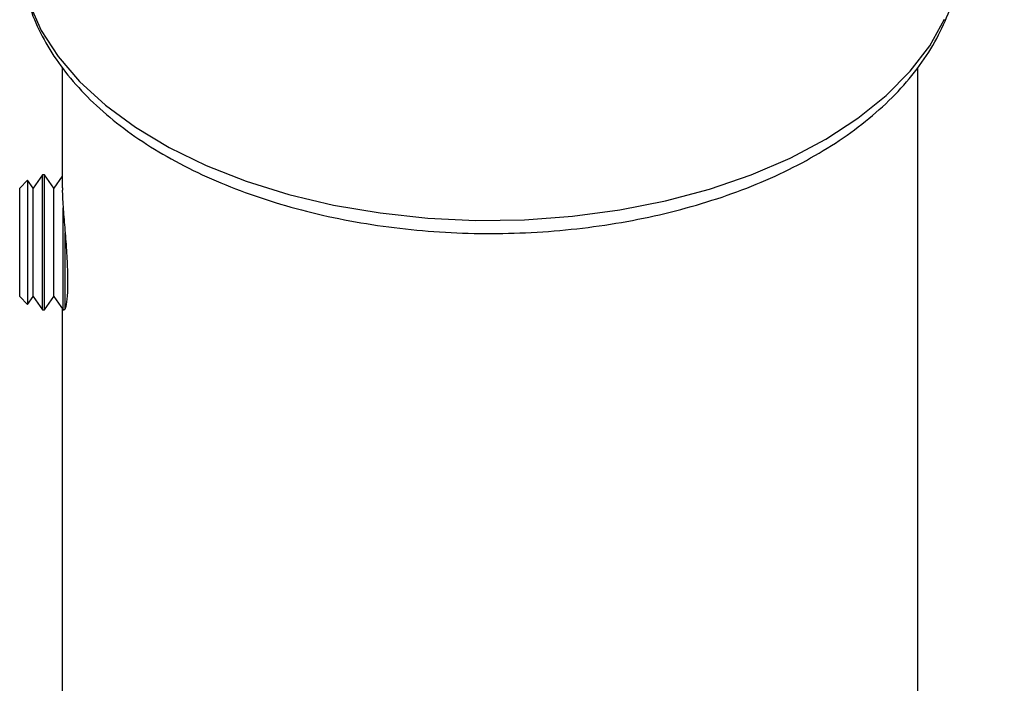
# Model space of a CAD drawing. Units: millimetres. Extents: x 5 to 292, y 5 to 205.
# Drawn here: x 145 to 158, y 163 to 173 of the extents above; entities that cross this region are included whole.
import ezdxf

# ---------------------------------------------------------------- set-up
doc = ezdxf.new("R2010")
doc.units = ezdxf.units.MM
doc.dimstyles.new('SLDDIMSTYLE2', dxfattribs={"dimtxt": 0.18, "dimasz": 1.8, "dimexe": 0, "dimexo": 0.0625, "dimgap": 0, "dimtad": 0, "dimtih": 1, "dimtoh": 1, "dimdec": 0, "dimrnd": 1e-09, "dimzin": 0, "dimdsep": 46, "dimtxsty": 'Standard', "dimblk1": 'DOT', "dimblk2": 'DOT', "dimsah": 1, "dimcen": 0.09, "dimadec": 0, "dimazin": 0, "dimtfac": 1.8, "dimtdec": 0, "dimtofl": 0, "dimtmove": 0, "dimatfit": 3, "dimldrblk": 'DOT', "dimfxl": 1, "dimfrac": 2, "dimtolj": 1, "dimtzin": 0, "dimarcsym": 0})

# ---------------------------------------------------------------- blocks, each defined once
blk = doc.blocks.new('_Dot')
at = {"color": 0, "linetype": 'ByBlock', "lineweight": -2}
blk.add_line((-0.5, 0), (-1, 0), dxfattribs=at)
at = {"color": 0, "linetype": 'ByBlock', "const_width": 0.5}
blk.add_lwpolyline([(-0.25, 0, 1), (0.25, 0, 1)], format="xyb", close=True, dxfattribs=at)

msp = doc.modelspace()

# ---------------------------------------------------------------- linework, layer by layer
at = {"color": 7, "linetype": 'Continuous', "lineweight": 25}
for p, q in [((145.133, 171.9596), (145.133, 170.2579)), ((157.193, 144.9936), (157.193, 171.953)), ((144.8548, 170.4423), (144.7223, 170.2531)), ((144.8813, 170.4423), (144.8548, 170.4423)), ((144.8548, 168.5373), (144.8548, 170.4423)), ((145.0138, 170.2531), (144.8813, 170.4423)), ((144.8813, 168.5373), (144.8813, 170.4423)), ((145.133, 170.4234), (145.0138, 170.2531)), ((144.6443, 170.3643), (144.533, 170.2531)), ((144.7223, 170.2531), (144.6443, 170.3643)), ((144.6443, 170.3643), (144.6443, 168.6152)), ((144.533, 169.0492), (144.533, 170.2531)), ((144.7223, 168.7265), (144.7223, 170.2531)), ((145.0138, 168.7265), (145.0138, 170.2531)), ((145.1463, 168.5373), (145.1463, 169.9736)), ((145.1728, 168.5557), (145.1728, 169.6236)), ((144.533, 168.7265), (144.533, 169.0492)), ((144.533, 168.7265), (144.6443, 168.6152)), ((144.6443, 168.6152), (144.7223, 168.7265)), ((144.7223, 168.7265), (144.8548, 168.5373)), ((144.8813, 168.5373), (145.0138, 168.7265)), ((145.0138, 168.7265), (145.1463, 168.5373)), ((144.8548, 168.5373), (144.8813, 168.5373)), ((145.133, 168.5562), (145.133, 153.927)), ((145.1463, 168.5373), (145.1582, 168.5373))]:
    msp.add_line(p, q, dxfattribs=at)
at = {"color": 8, "linetype": 'Continuous', "lineweight": 25, "flags": 128}
msp.add_lwpolyline([(144.6655, 172.8587), (144.8366, 172.4771), (145.0747, 172.1077), (145.3775, 171.7544), (145.7415, 171.4209), (146.163, 171.1107), (146.6375, 170.8273), (147.16, 170.5735), (147.7249, 170.3521), (148.3262, 170.1653), (148.9577, 170.0153), (149.6125, 169.9035), (150.2837, 169.8312), (150.9643, 169.7991), (151.6469, 169.8076), (152.3245, 169.8566), (152.9897, 169.9455), (153.6356, 170.0734), (154.2552, 170.239), (154.8421, 170.4405), (155.39, 170.6758), (155.893, 170.9423), (156.346, 171.2373), (156.744, 171.5576), (157.0828, 171.8998), (157.3589, 172.2604), (157.5693, 172.6354)], dxfattribs=at)
at = {"color": 7, "linetype": 'Continuous', "lineweight": 25}
for points, knots in [([(144.5426, 173.4682), (144.5433, 173.434), (144.5467, 173.2663), (144.6156, 172.968), (144.7498, 172.5795), (144.9492, 172.2028), (145.2063, 171.8401), (145.5215, 171.4943), (145.8922, 171.1689), (146.3148, 170.8675), (146.7847, 170.5935), (147.2966, 170.3495), (147.8449, 170.1378), (148.4241, 169.96), (149.0285, 169.8174), (149.6524, 169.711), (150.2901, 169.6415), (150.9358, 169.6095), (151.5835, 169.6151), (152.2273, 169.6583), (152.8613, 169.7388), (153.4797, 169.856), (154.077, 170.0092), (154.6476, 170.1972), (155.1864, 170.419), (155.6881, 170.6732), (156.1479, 170.9582), (156.5606, 171.2721), (156.9214, 171.6125), (157.225, 171.976), (157.4683, 172.3582), (157.6446, 172.7543), (157.7511, 173.1114), (157.7709, 173.3367), (157.7786, 173.4247)], [0, 0, 0, 0, 0.0078183, 0.038386, 0.0690546, 0.1000566, 0.1315285, 0.1634876, 0.1958517, 0.2284888, 0.2612694, 0.2940922, 0.3268906, 0.3596441, 0.3923484, 0.425009, 0.4576363, 0.490243, 0.5228428, 0.5554497, 0.5880742, 0.6207313, 0.6534356, 0.6862011, 0.7190389, 0.7519548, 0.7849428, 0.8179755, 0.8509655, 0.8837931, 0.9163003, 0.9483341, 0.9798156, 1, 1, 1, 1]), ([(145.1349, 170.2578), (145.1344, 170.2404), (145.1323, 170.1703), (145.1458, 169.9609), (145.17, 169.6617), (145.1959, 169.3353), (145.2106, 169.0276), (145.2078, 168.7703), (145.1895, 168.6032), (145.1687, 168.5274), (145.1603, 168.5434), (145.1588, 168.5461)], [0, 0, 0, 0, 0.0436723, 0.175466, 0.3078203, 0.4416131, 0.5755139, 0.7079747, 0.8397067, 0.9725433, 1, 1, 1, 1])]:
    msp.add_open_spline(points, degree=3, knots=knots, dxfattribs=at)

# ---------------------------------------------------------------- leaders
at = {"color": 7, "linetype": 'Continuous', "lineweight": 0}
msp.add_leader([(153.2866, 154.7754), (169.6515, 168.6593)], dimstyle='SLDDIMSTYLE2', dxfattribs=at)

doc.saveas('drawing.dxf')
